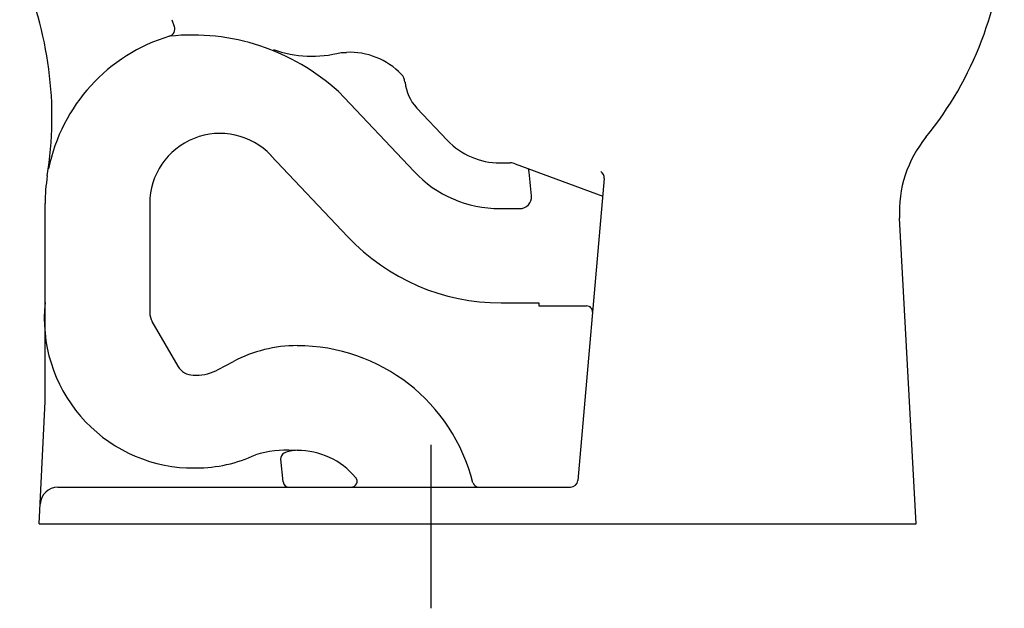
# Model space of a CAD drawing. Units: inches. Extents: x 91 to 896, y 66 to 589.
# Drawn here: x 94 to 317, y 66 to 199 of the extents above; entities that cross this region are included whole.
import ezdxf

# ---------------------------------------------------------------- set-up
doc = ezdxf.new("R2010")
doc.units = ezdxf.units.IN
doc.header["$MEASUREMENT"] = 0

msp = doc.modelspace()

# ---------------------------------------------------------------- linework, layer by layer
for p, q in [((128.84, 198.9), (129.42, 197.35)), ((167.15, 191.51), (168.34, 191.51)), ((167.15, 191.51), (168.34, 191.51)), ((183.64, 164.53), (166.55, 182.63)), ((191.16, 171.63), (184.27, 178.92)), ((168.69, 149.78), (151.28, 168.2)), ((202.96, 166.51), (205.37, 166.51)), ((206.53, 166.3), (226.3, 158.98)), ((226.64, 162.97), (220.67, 94.69)), ((100.19, 112.51), (100.19, 157.3)), ((123.86, 157.3), (123.86, 132.64)), ((203.03, 156.18), (207.54, 156.18)), ((297.21, 84.9), (293.45, 154.04)), ((203.34, 134.84), (211.87, 134.84)), ((211.87, 134.84), (211.87, 134.17)), ((211.87, 134.17), (222.67, 134.17)), ((130.25, 120.51), (124.4, 130.64)), ((139.36, 119.76), (142.8, 121.58)), ((133.71, 118.51), (134.36, 118.51)), ((98.86, 84.84), (100.19, 112.51)), ((187.4, 102.78), (187.4, 65.77)), ((154.04, 94.36), (153.47, 99.49)), ((132.15, 97.51), (134.36, 97.51)), ((103.08, 93.17), (219.01, 93.17)), ((98.86, 84.84), (297.21, 84.9))]:
    msp.add_line(p, q)
for centre, radius, start, end in [((237.87, 222.42), 79.34, 320.8465, 357.3849), ((18.41, 176.81), 83.34, 350.8649, 24.1729), ((127.86, 196.77), 1.67, 286.7494, 20.5484), ((139.74, 157.3), 39.55, 106.7494, 168.4868), ((133.42, 146.16), 49.27, 47.7404, 95.9096), ((160.49, 216.15), 25.52, 250.147, 285.1307), ((169.03, 175.21), 16.32, 44.059, 92.4465), ((178.6, 184.47), 3, 5.8138, 44.059), ((191.54, 185.79), 10, 185.8138, 223.3709), ((139.74, 157.3), 15.88, 43.3709, 180), ((203.03, 182.85), 16.33, 223.3709, 270), ((320.08, 155.48), 26.67, 140.8488, 183.1131), ((205.37, 163.18), 3.33, 69.6729, 90), ((93.87, 149.99), 116.68, 4.4529, 7.4809), ((139.74, 157.3), 39.55, 170.8649, 180), ((203.03, 182.85), 26.67, 223.3709, 270), ((224.98, 163.11), 1.67, 355, 58.1371), ((207.54, 158.84), 2.67, 270, 4.4529), ((203.34, 182.51), 47.67, 223.3709, 270), ((133.84, 131.31), 33.83, 173.8949, 267.4424), ((222.67, 132.84), 1.33, 355, 90), ((127.86, 132.64), 4, 180, 210.0007), ((157.2, 94.51), 30.67, 90, 118), ((157.2, 84.17), 41, 14.1275, 90), ((133.71, 122.51), 4, 210.0007, 270), ((134.36, 129.18), 10.67, 270, 298), ((134.36, 129.18), 31.67, 270, 295.1334), ((154.69, 77.54), 23.97, 85.9867, 106.6978), ((154.79, 99.64), 1.33, 115.1561, 186.4297), ((157.2, 94.51), 7, 90, 115.1561), ((157.2, 84.17), 17.33, 40.2255, 90), ((155.37, 94.5), 1.33, 186.4297, 270), ((169.42, 94.5), 1.33, 270, 40.2255), ((198.26, 94.5), 1.33, 194.1275, 270), ((219.01, 94.84), 1.67, 270, 355), ((103.08, 89.17), 4, 90, 177.241)]:
    msp.add_arc(centre, radius, start, end)

doc.saveas('drawing.dxf')
